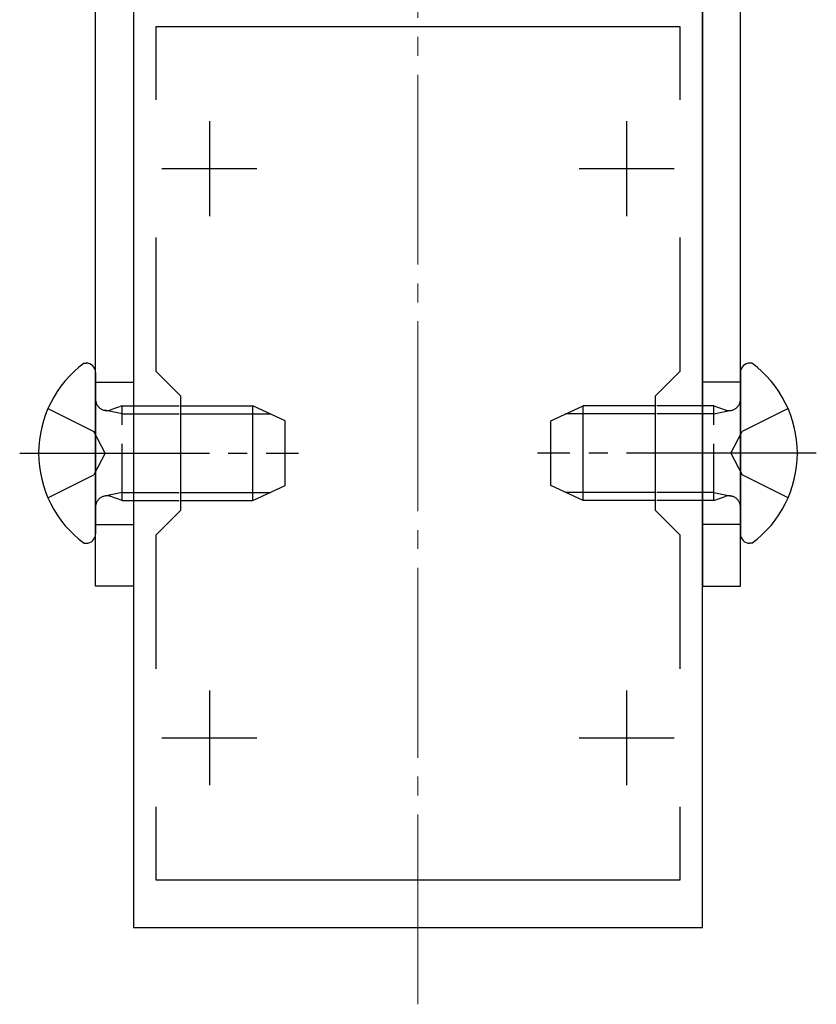
# Model space of a CAD drawing. Extents: x 175 to 1925, y 210 to 2807.
# Drawn here: x 1794 to 1836, y 2029 to 2081 of the extents above; entities that cross this region are included whole.
import ezdxf

# ---------------------------------------------------------------- set-up
doc = ezdxf.new("R2010")
doc.units = 0
doc.linetypes.add('YCENTER_1', pattern=[13, 10, -1, 1, -1])
doc.linetypes.add('YHIDDEN_1', pattern=[4, 3, -1])
for name, color, linetype, lineweight in [('YKK_11', 7, 'CONTINUOUS', 30), ('YKK_12', 2, 'CONTINUOUS', 13), ('YKK_13', 4, 'CONTINUOUS', 30)]:
    doc.layers.add(name, color=color, linetype=linetype, lineweight=lineweight)

msp = doc.modelspace()

# ---------------------------------------------------------------- linework, layer by layer
at = {"layer": 'YKK_11', "linetype": 'ByBlock', "lineweight": -2, "ltscale": 0.5}
for p, q in [((1800.228, 2082.853), (1800.228, 2032.853)), ((1830.228, 2032.853), (1830.228, 2082.853)), ((1801.428, 2076.486), (1801.428, 2080.353)), ((1801.428, 2080.353), (1829.028, 2080.353)), ((1829.028, 2080.353), (1829.028, 2076.486)), ((1801.428, 2062.153), (1801.428, 2069.22)), ((1829.028, 2069.22), (1829.028, 2062.153)), ((1802.728, 2060.853), (1801.428, 2062.153)), ((1829.028, 2062.153), (1827.728, 2060.853)), ((1802.728, 2054.853), (1802.728, 2060.853)), ((1827.728, 2060.853), (1827.728, 2054.853)), ((1801.428, 2053.553), (1802.728, 2054.853)), ((1827.728, 2054.853), (1829.028, 2053.553)), ((1801.428, 2046.486), (1801.428, 2053.553)), ((1829.028, 2053.553), (1829.028, 2046.486)), ((1801.428, 2035.353), (1801.428, 2039.22)), ((1829.028, 2039.22), (1829.028, 2035.353)), ((1829.028, 2035.353), (1801.428, 2035.353)), ((1800.228, 2032.853), (1830.228, 2032.853))]:
    msp.add_line(p, q, dxfattribs=at)
at = {"layer": 'YKK_11', "ltscale": 0.5}
for p, q in [((1804.228, 2075.353), (1804.228, 2070.353)), ((1826.228, 2075.353), (1826.228, 2070.353)), ((1801.728, 2072.853), (1806.728, 2072.853)), ((1823.728, 2072.853), (1828.728, 2072.853)), ((1804.228, 2045.353), (1804.228, 2040.353)), ((1826.228, 2045.353), (1826.228, 2040.353)), ((1801.728, 2042.853), (1806.728, 2042.853)), ((1823.728, 2042.853), (1828.728, 2042.853))]:
    msp.add_line(p, q, dxfattribs=at)
at = {"layer": 'YKK_12', "linetype": 'YCENTER_1'}
msp.add_line((1815.228, 2028.805), (1815.228, 2158.332), dxfattribs=at)
at = {"layer": 'YKK_13'}
for p, q in [((1798.228, 2050.853), (1798.228, 2085.353)), ((1800.228, 2085.353), (1800.228, 2050.853)), ((1830.228, 2085.353), (1830.228, 2050.853)), ((1832.228, 2050.853), (1832.228, 2085.353)), ((1797.629, 2062.603), (1797.728, 2062.603)), ((1832.828, 2062.603), (1832.728, 2062.603)), ((1798.228, 2062.103), (1798.228, 2053.603)), ((1832.228, 2062.103), (1832.228, 2053.603)), ((1802.728, 2060.353), (1806.528, 2060.353)), ((1802.728, 2059.92), (1807.448, 2059.92)), ((1806.528, 2055.353), (1806.528, 2060.353)), ((1808.228, 2059.553), (1806.528, 2060.353)), ((1822.228, 2059.553), (1823.928, 2060.353)), ((1827.728, 2059.92), (1823.008, 2059.92)), ((1823.928, 2055.353), (1823.928, 2060.353)), ((1827.728, 2060.353), (1823.928, 2060.353)), ((1808.228, 2056.153), (1808.228, 2059.553)), ((1822.228, 2056.153), (1822.228, 2059.553)), ((1802.728, 2055.786), (1807.448, 2055.786)), ((1806.528, 2055.353), (1808.228, 2056.153)), ((1823.928, 2055.353), (1822.228, 2056.153)), ((1827.728, 2055.786), (1823.008, 2055.786)), ((1802.728, 2055.353), (1806.528, 2055.353)), ((1827.728, 2055.353), (1823.928, 2055.353)), ((1797.629, 2053.103), (1797.728, 2053.103)), ((1832.828, 2053.103), (1832.728, 2053.103)), ((1800.228, 2050.853), (1798.228, 2050.853)), ((1830.228, 2050.853), (1832.228, 2050.853))]:
    msp.add_line(p, q, dxfattribs=at)
at = {"layer": 'YKK_13', "linetype": 'YHIDDEN_1'}
for p, q in [((1798.228, 2061.603), (1800.228, 2061.603)), ((1832.228, 2061.603), (1830.228, 2061.603)), ((1795.716, 2060.203), (1798.133, 2058.998)), ((1799.628, 2059.92), (1798.705, 2060.114)), ((1799.628, 2060.353), (1799.033, 2060.137)), ((1799.628, 2055.353), (1799.628, 2060.353)), ((1799.628, 2060.353), (1802.728, 2060.353)), ((1799.628, 2059.92), (1802.728, 2059.92)), ((1830.828, 2060.353), (1827.728, 2060.353)), ((1830.828, 2059.92), (1827.728, 2059.92)), ((1830.828, 2055.353), (1830.828, 2060.353)), ((1830.828, 2060.353), (1831.423, 2060.137)), ((1830.828, 2059.92), (1831.751, 2060.114)), ((1834.74, 2060.203), (1832.323, 2058.998)), ((1798.742, 2057.853), (1798.133, 2058.998)), ((1831.714, 2057.853), (1832.323, 2058.998)), ((1798.742, 2057.853), (1798.133, 2056.708)), ((1831.714, 2057.853), (1832.323, 2056.708)), ((1795.716, 2055.503), (1798.133, 2056.708)), ((1834.74, 2055.503), (1832.323, 2056.708)), ((1799.628, 2055.786), (1798.705, 2055.593)), ((1799.628, 2055.786), (1802.728, 2055.786)), ((1830.828, 2055.786), (1827.728, 2055.786)), ((1830.828, 2055.786), (1831.751, 2055.593)), ((1799.628, 2055.353), (1799.033, 2055.57)), ((1799.628, 2055.353), (1802.728, 2055.353)), ((1830.828, 2055.353), (1827.728, 2055.353)), ((1830.828, 2055.353), (1831.423, 2055.57)), ((1798.228, 2054.103), (1800.228, 2054.103)), ((1832.228, 2054.103), (1830.228, 2054.103))]:
    msp.add_line(p, q, dxfattribs=at)
at = {"layer": 'YKK_13', "linetype": 'YCENTER_1'}
for p, q in [((1794.228, 2057.853), (1808.928, 2057.853)), ((1836.228, 2057.853), (1821.529, 2057.853))]:
    msp.add_line(p, q, dxfattribs=at)
at = {"layer": 'YKK_13'}
for centre, radius, start, end in [((1801.128, 2057.853), 5.9, 126.3816, 233.6184), ((1797.728, 2062.103), 0.5, 0, 90), ((1832.728, 2062.103), 0.5, 90, 180), ((1829.328, 2057.853), 5.9, 306.3816, 53.6184), ((1797.728, 2053.603), 0.5, 270, 0), ((1832.728, 2053.603), 0.5, 180, 270)]:
    msp.add_arc(centre, radius, start, end, dxfattribs=at)
at = {"layer": 'YKK_13', "linetype": 'YHIDDEN_1'}
for centre, start, end in [((1798.828, 2060.701), 180, 289.9696), ((1831.628, 2060.701), 250.0304, 0), ((1798.828, 2055.006), 70.0304, 180), ((1831.628, 2055.006), 0, 109.9696)]:
    msp.add_arc(centre, 0.6, start, end, dxfattribs=at)

doc.saveas('drawing.dxf')
